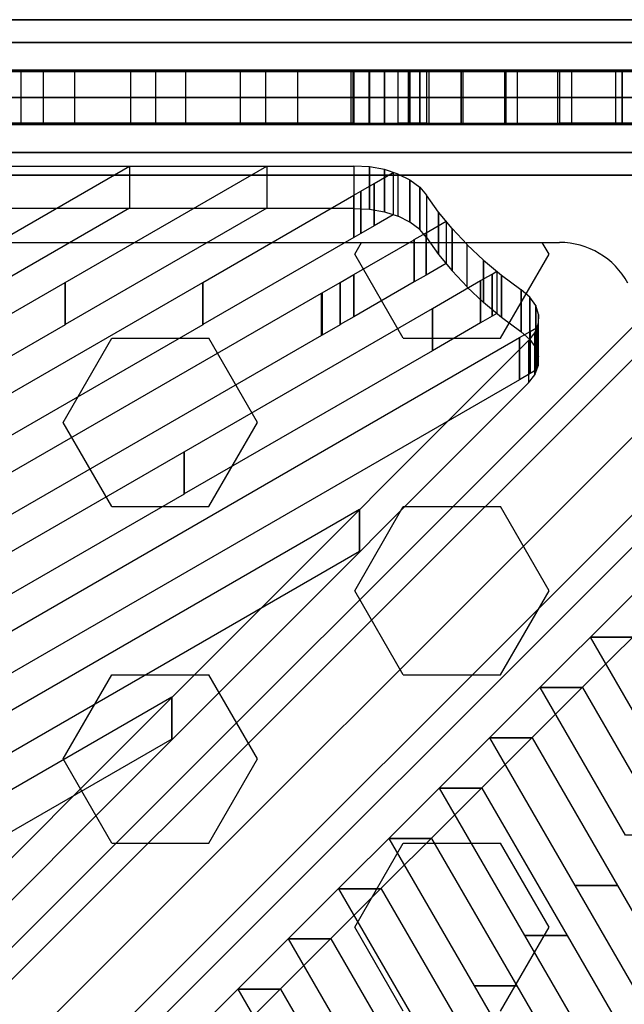
# Model space of a CAD drawing. Extents: x -26868 to -13915, y 9117 to 22516.
# Drawn here: x -21632 to -21398, y 17556 to 17936 of the extents above; entities that cross this region are included whole.
import ezdxf

# ---------------------------------------------------------------- set-up
doc = ezdxf.new("R2010")
doc.units = 0
doc.header["$LTSCALE"] = 350
doc.header["$MEASUREMENT"] = 0
doc.layers.add('COPENHAGEN.01', color=7, linetype='CONTINUOUS')

msp = doc.modelspace()

# ---------------------------------------------------------------- linework, layer by layer
at = {"layer": 'COPENHAGEN.01'}
for p, q in [((-22638.03, 17936.21), (-21346.85, 17936.21)), ((-21346.85, 17936.21), (-22638.03, 17936.21)), ((-22604.12, 17936.21), (-21381.12, 17936.21)), ((-21381.12, 17936.21), (-22604.12, 17936.21)), ((-22604.12, 17936.21), (-21381.12, 17936.21)), ((-21381.12, 17936.21), (-22604.12, 17936.21)), ((-22604.12, 17936.21), (-21381.12, 17936.21)), ((-21381.12, 17936.21), (-22604.12, 17936.21)), ((-22653.03, 17927.42), (-21361.85, 17927.42)), ((-21361.85, 17927.42), (-22653.03, 17927.42)), ((-22623.03, 17927.42), (-21331.85, 17927.42)), ((-21331.85, 17927.42), (-22623.03, 17927.42)), ((-22604.12, 17927.42), (-21381.12, 17927.42)), ((-21381.12, 17927.42), (-22604.12, 17927.42)), ((-22604.12, 17927.42), (-21381.12, 17927.42)), ((-21381.12, 17927.42), (-22604.12, 17927.42)), ((-22604.12, 17927.42), (-21381.12, 17927.42)), ((-21381.12, 17927.42), (-22604.12, 17927.42)), ((-22604.12, 17927.42), (-21381.12, 17927.42)), ((-21381.12, 17927.42), (-22604.12, 17927.42)), ((-22604.12, 17927.42), (-21381.12, 17927.42)), ((-21381.12, 17927.42), (-22604.12, 17927.42)), ((-22604.12, 17927.42), (-21381.12, 17927.42)), ((-21381.12, 17927.42), (-22604.12, 17927.42)), ((-21589.7, 17916.71), (-21992.62, 17916.71)), ((-21505.07, 17916.71), (-21992.62, 17916.71)), ((-21549.27, 17916.71), (-21992.62, 17916.71)), ((-21593.46, 17916.71), (-21992.62, 17916.71)), ((-21545.5, 17916.71), (-21992.62, 17916.71)), ((-21502.72, 17916.21), (-21992.62, 17916.21)), ((-21502.72, 17916.21), (-21992.62, 17916.21)), ((-21502.72, 17916.71), (-21991.21, 17916.71)), ((-21502.72, 17916.71), (-21950.78, 17916.71)), ((-21502.72, 17916.71), (-21947.02, 17916.71)), ((-21502.72, 17916.71), (-21906.59, 17916.71)), ((-21502.72, 17916.71), (-21902.82, 17916.71)), ((-21502.72, 17916.71), (-21862.39, 17916.71)), ((-21502.72, 17916.71), (-21858.63, 17916.71)), ((-21502.72, 17916.71), (-21818.2, 17916.71)), ((-21502.72, 17916.71), (-21814.43, 17916.71)), ((-21597.83, 17916.71), (-21775.83, 17916.71)), ((-21502.72, 17916.71), (-21774, 17916.71)), ((-21502.72, 17916.71), (-21770.24, 17916.71)), ((-21587.88, 17916.71), (-21765.88, 17916.71)), ((-21553.63, 17916.71), (-21731.63, 17916.71)), ((-21502.72, 17916.71), (-21729.81, 17916.71)), ((-21502.72, 17916.71), (-21726.05, 17916.71)), ((-21543.68, 17916.71), (-21721.68, 17916.71)), ((-21509.44, 17916.71), (-21687.44, 17916.71)), ((-21502.72, 17916.71), (-21685.62, 17916.71)), ((-21502.72, 17916.71), (-21681.85, 17916.71)), ((-21502.72, 17916.71), (-21677.49, 17916.71)), ((-21502.72, 17916.71), (-21643.24, 17916.71)), ((-21502.72, 17916.71), (-21641.42, 17916.71)), ((-21502.72, 17916.71), (-21637.66, 17916.71)), ((-21502.72, 17916.71), (-21633.29, 17916.71)), ((-21502.72, 17916.71), (-21599.05, 17916.71)), ((-21597.23, 17916.71), (-21597.83, 17916.71)), ((-21502.72, 17916.71), (-21597.23, 17916.71)), ((-21502.72, 17916.71), (-21593.46, 17916.71)), ((-21589.1, 17916.71), (-21589.7, 17916.71)), ((-21502.72, 17916.71), (-21589.1, 17916.71)), ((-21502.72, 17916.71), (-21554.86, 17916.71)), ((-21553.03, 17916.71), (-21553.63, 17916.71)), ((-21502.72, 17916.71), (-21553.03, 17916.71)), ((-21502.72, 17916.71), (-21549.27, 17916.71)), ((-21544.9, 17916.71), (-21545.5, 17916.71)), ((-21502.72, 17916.71), (-21544.9, 17916.71)), ((-21502.72, 17916.71), (-21510.66, 17916.71)), ((-21508.84, 17916.71), (-21509.44, 17916.71)), ((-21502.72, 17916.71), (-21508.84, 17916.71)), ((-21502.72, 17916.71), (-21505.07, 17916.71)), ((-21499.78, 17916.71), (-21502.72, 17916.71)), ((-21474.79, 17916.71), (-21502.72, 17916.71)), ((-21474.62, 17916.71), (-21502.72, 17916.71)), ((-21498.98, 17916.71), (-21502.72, 17916.71)), ((-21474.62, 17916.71), (-21502.72, 17916.71)), ((-21474.62, 17916.71), (-21502.72, 17916.71)), ((-21492.74, 17916.71), (-21502.72, 17916.71)), ((-21502.12, 17916.71), (-21502.72, 17916.71)), ((-21502.12, 17916.71), (-21502.72, 17916.71)), ((-21502.12, 17916.71), (-21502.72, 17916.71)), ((-21502.12, 17916.71), (-21502.72, 17916.71)), ((-21502.12, 17916.71), (-21502.72, 17916.71)), ((-21502.12, 17916.71), (-21502.72, 17916.71)), ((-21502.12, 17916.71), (-21502.72, 17916.71)), ((-21502.12, 17916.71), (-21502.72, 17916.71)), ((-21502.12, 17916.71), (-21502.72, 17916.71)), ((-21502.12, 17916.71), (-21502.72, 17916.71)), ((-21502.12, 17916.71), (-21502.72, 17916.71)), ((-21502.12, 17916.71), (-21502.72, 17916.71)), ((-21502.12, 17916.71), (-21502.72, 17916.71)), ((-21502.12, 17916.71), (-21502.72, 17916.71)), ((-21502.12, 17916.71), (-21502.72, 17916.71)), ((-21502.12, 17916.71), (-21502.72, 17916.71)), ((-21502.12, 17916.71), (-21502.72, 17916.71)), ((-21502.12, 17916.71), (-21502.72, 17916.71)), ((-21502.12, 17916.71), (-21502.72, 17916.71)), ((-21502.12, 17916.71), (-21502.72, 17916.71)), ((-21502.12, 17916.71), (-21502.72, 17916.71)), ((-21502.12, 17916.71), (-21502.72, 17916.71)), ((-21502.12, 17916.71), (-21502.72, 17916.71)), ((-21474.62, 17916.71), (-21502.72, 17916.71)), ((-21502.72, 17916.21), (-21496.72, 17916.21)), ((-21502.72, 17916.21), (-21496.72, 17916.21)), ((-21502.72, 17916.21), (-21496.72, 17916.21)), ((-21324.12, 17916.71), (-21502.12, 17916.71)), ((-21324.12, 17916.71), (-21502.12, 17916.71)), ((-21324.12, 17916.71), (-21502.12, 17916.71)), ((-21324.12, 17916.71), (-21502.12, 17916.71)), ((-21324.12, 17916.71), (-21502.12, 17916.71)), ((-21324.12, 17916.71), (-21502.12, 17916.71)), ((-21324.12, 17916.71), (-21502.12, 17916.71)), ((-21328.3, 17916.71), (-21502.12, 17916.71)), ((-21372.49, 17916.71), (-21502.12, 17916.71)), ((-21416.69, 17916.71), (-21502.12, 17916.71)), ((-21460.88, 17916.71), (-21502.12, 17916.71)), ((-21324.12, 17916.71), (-21502.12, 17916.71)), ((-21324.12, 17916.71), (-21502.12, 17916.71)), ((-21324.12, 17916.71), (-21502.12, 17916.71)), ((-21324.12, 17916.71), (-21502.12, 17916.71)), ((-21324.12, 17916.71), (-21502.12, 17916.71)), ((-21324.12, 17916.71), (-21502.12, 17916.71)), ((-21324.12, 17916.71), (-21502.12, 17916.71)), ((-21324.58, 17916.71), (-21502.12, 17916.71)), ((-21368.73, 17916.71), (-21502.12, 17916.71)), ((-21412.92, 17916.71), (-21502.12, 17916.71)), ((-21457.12, 17916.71), (-21502.12, 17916.71)), ((-21501.31, 17916.71), (-21502.12, 17916.71)), ((-21473.21, 17916.71), (-21501.31, 17916.71)), ((-21496.11, 17916.71), (-21498.98, 17916.71)), ((-21496.72, 17916.21), (-21490.92, 17916.21)), ((-21496.72, 17916.21), (-21490.92, 17916.21)), ((-21496.72, 17916.21), (-21490.92, 17916.21)), ((-21493.7, 17916.71), (-21496.11, 17916.71)), ((-21491.45, 17916.71), (-21493.7, 17916.71)), ((-21464.64, 17916.71), (-21492.74, 17916.71)), ((-21489.17, 17916.71), (-21491.45, 17916.71)), ((-21490.92, 17916.21), (-21485.62, 17916.21)), ((-21490.92, 17916.21), (-21485.62, 17916.21)), ((-21490.92, 17916.21), (-21485.62, 17916.21)), ((-21486.7, 17916.71), (-21489.17, 17916.71)), ((-21486.69, 17916.71), (-21486.7, 17916.71)), ((-21474.62, 17916.71), (-21486.69, 17916.71)), ((-21481.04, 17916.21), (-21485.62, 17916.21)), ((-21481.04, 17916.21), (-21485.62, 17916.21)), ((-21481.04, 17916.21), (-21485.62, 17916.21)), ((-21477.31, 17916.21), (-21481.04, 17916.21)), ((-21477.31, 17916.21), (-21481.04, 17916.21)), ((-21477.31, 17916.21), (-21481.04, 17916.21)), ((-21474.64, 17916.21), (-21477.31, 17916.21)), ((-21474.64, 17916.21), (-21477.31, 17916.21)), ((-21474.64, 17916.21), (-21477.31, 17916.21)), ((-21474.74, 17916.71), (-21474.79, 17916.71)), ((-21474.67, 17916.71), (-21474.74, 17916.71)), ((-21461.59, 17916.71), (-21474.62, 17916.71)), ((-21461.43, 17916.71), (-21474.62, 17916.71)), ((-21466.52, 17916.71), (-21474.62, 17916.71)), ((-21471.61, 17916.71), (-21474.62, 17916.71)), ((-21468.21, 17916.71), (-21474.62, 17916.71)), ((-21474.62, 17916.21), (-21461.32, 17916.21)), ((-21474.62, 17916.21), (-21461.32, 17916.21)), ((-21474.62, 17916.21), (-21461.32, 17916.21)), ((-21473, 17916.71), (-21473.21, 17916.71)), ((-21472.25, 17916.71), (-21473, 17916.71)), ((-21422.47, 17916.71), (-21472.25, 17916.71)), ((-21467.11, 17916.71), (-21471.61, 17916.71)), ((-21445.55, 17916.71), (-21468.21, 17916.71)), ((-21461.58, 17916.71), (-21467.11, 17916.71)), ((-21454.38, 17916.71), (-21466.52, 17916.71)), ((-21324.12, 17916.71), (-21464.64, 17916.71)), ((-21460.61, 17916.71), (-21461.59, 17916.71)), ((-21456.06, 17916.71), (-21461.58, 17916.71)), ((-21459.61, 17916.71), (-21461.43, 17916.71)), ((-21461.32, 17916.21), (-21444.12, 17916.21)), ((-21461.32, 17916.21), (-21444.12, 17916.21)), ((-21461.32, 17916.21), (-21444.12, 17916.21)), ((-21324.12, 17916.71), (-21460.88, 17916.71)), ((-21429.02, 17916.71), (-21457.12, 17916.71)), ((-21451.55, 17916.71), (-21456.06, 17916.71)), ((-21439.49, 17916.71), (-21454.38, 17916.71)), ((-21448.55, 17916.71), (-21451.55, 17916.71)), ((-21420.45, 17916.71), (-21448.55, 17916.71)), ((-21443.13, 17916.71), (-21445.55, 17916.71)), ((-21444.12, 17916.21), (-21423.22, 17916.21)), ((-21444.12, 17916.21), (-21423.22, 17916.21)), ((-21444.12, 17916.21), (-21423.22, 17916.21)), ((-21424.59, 17916.71), (-21439.49, 17916.71)), ((-21422.19, 17916.71), (-21429.02, 17916.71)), ((-21412.45, 17916.71), (-21424.59, 17916.71)), ((-21399.22, 17916.21), (-21423.22, 17916.21)), ((-21399.22, 17916.21), (-21423.22, 17916.21)), ((-21399.22, 17916.21), (-21423.22, 17916.21)), ((-21398.79, 17916.71), (-21422.19, 17916.71)), ((-21324.12, 17916.71), (-21420.45, 17916.71)), ((-21324.12, 17916.71), (-21416.69, 17916.71)), ((-21384.82, 17916.71), (-21412.92, 17916.71)), ((-21404.36, 17916.71), (-21412.45, 17916.71)), ((-21376.26, 17916.71), (-21404.36, 17916.71)), ((-21372.52, 17916.21), (-21399.22, 17916.21)), ((-21372.52, 17916.21), (-21399.22, 17916.21)), ((-21372.52, 17916.21), (-21399.22, 17916.21)), ((-21264.12, 17906.21), (-22721.12, 17906.21)), ((-21368.06, 17906.21), (-22659.24, 17906.21)), ((-22659.24, 17906.21), (-21368.06, 17906.21)), ((-22616.81, 17906.21), (-21325.64, 17906.21)), ((-21325.64, 17906.21), (-22616.81, 17906.21)), ((-22604.12, 17906.21), (-21381.12, 17906.21)), ((-21381.12, 17906.21), (-22604.12, 17906.21)), ((-22604.12, 17906.21), (-21381.12, 17906.21)), ((-21381.12, 17906.21), (-22604.12, 17906.21)), ((-22604.12, 17906.21), (-21381.12, 17906.21)), ((-21381.12, 17906.21), (-22604.12, 17906.21)), ((-22604.12, 17906.21), (-21381.12, 17906.21)), ((-21381.12, 17906.21), (-22604.12, 17906.21)), ((-22604.12, 17906.21), (-21381.12, 17906.21)), ((-21381.12, 17906.21), (-22604.12, 17906.21)), ((-22604.12, 17906.21), (-21381.12, 17906.21)), ((-21381.12, 17906.21), (-22604.12, 17906.21)), ((-21502.72, 17896.21), (-21992.62, 17896.21)), ((-21502.72, 17896.21), (-21992.62, 17896.21)), ((-21589.7, 17895.71), (-21992.62, 17895.71)), ((-21505.07, 17895.71), (-21992.62, 17895.71)), ((-21549.27, 17895.71), (-21992.62, 17895.71)), ((-21593.46, 17895.71), (-21992.62, 17895.71)), ((-21545.5, 17895.71), (-21992.62, 17895.71)), ((-21502.72, 17895.71), (-21991.21, 17895.71)), ((-21502.72, 17895.71), (-21950.78, 17895.71)), ((-21502.72, 17895.71), (-21947.02, 17895.71)), ((-21502.72, 17895.71), (-21906.59, 17895.71)), ((-21502.72, 17895.71), (-21902.82, 17895.71)), ((-21502.72, 17895.71), (-21862.39, 17895.71)), ((-21502.72, 17895.71), (-21858.63, 17895.71)), ((-21502.72, 17895.71), (-21818.2, 17895.71)), ((-21502.72, 17895.71), (-21814.43, 17895.71)), ((-21597.83, 17895.71), (-21775.83, 17895.71)), ((-21502.72, 17895.71), (-21774, 17895.71)), ((-21502.72, 17895.71), (-21770.24, 17895.71)), ((-21587.88, 17895.71), (-21765.88, 17895.71)), ((-21553.63, 17895.71), (-21731.63, 17895.71)), ((-21502.72, 17895.71), (-21729.81, 17895.71)), ((-21502.72, 17895.71), (-21726.05, 17895.71)), ((-21543.68, 17895.71), (-21721.68, 17895.71)), ((-21509.44, 17895.71), (-21687.44, 17895.71)), ((-21502.72, 17895.71), (-21685.62, 17895.71)), ((-21502.72, 17895.71), (-21681.85, 17895.71)), ((-21502.72, 17895.71), (-21677.49, 17895.71)), ((-21502.72, 17895.71), (-21643.24, 17895.71)), ((-21502.72, 17895.71), (-21641.42, 17895.71)), ((-21502.72, 17895.71), (-21637.66, 17895.71)), ((-21502.72, 17895.71), (-21633.29, 17895.71)), ((-21502.72, 17895.71), (-21599.05, 17895.71)), ((-21597.23, 17895.71), (-21597.83, 17895.71)), ((-21502.72, 17895.71), (-21597.23, 17895.71)), ((-21502.72, 17895.71), (-21593.46, 17895.71)), ((-21589.1, 17895.71), (-21589.7, 17895.71)), ((-21502.72, 17895.71), (-21589.1, 17895.71)), ((-21502.72, 17895.71), (-21554.86, 17895.71)), ((-21553.03, 17895.71), (-21553.63, 17895.71)), ((-21502.72, 17895.71), (-21553.03, 17895.71)), ((-21502.72, 17895.71), (-21549.27, 17895.71)), ((-21544.9, 17895.71), (-21545.5, 17895.71)), ((-21502.72, 17895.71), (-21544.9, 17895.71)), ((-21502.72, 17895.71), (-21510.66, 17895.71)), ((-21508.84, 17895.71), (-21509.44, 17895.71)), ((-21502.72, 17895.71), (-21508.84, 17895.71)), ((-21502.72, 17895.71), (-21505.07, 17895.71)), ((-21502.72, 17896.21), (-21496.72, 17896.21)), ((-21502.72, 17896.21), (-21496.72, 17896.21)), ((-21502.72, 17896.21), (-21496.72, 17896.21)), ((-21499.78, 17895.71), (-21502.72, 17895.71)), ((-21474.79, 17895.71), (-21502.72, 17895.71)), ((-21474.62, 17895.71), (-21502.72, 17895.71)), ((-21498.98, 17895.71), (-21502.72, 17895.71)), ((-21474.62, 17895.71), (-21502.72, 17895.71)), ((-21474.62, 17895.71), (-21502.72, 17895.71)), ((-21492.74, 17895.71), (-21502.72, 17895.71)), ((-21502.12, 17895.71), (-21502.72, 17895.71)), ((-21502.12, 17895.71), (-21502.72, 17895.71)), ((-21502.12, 17895.71), (-21502.72, 17895.71)), ((-21502.12, 17895.71), (-21502.72, 17895.71)), ((-21502.12, 17895.71), (-21502.72, 17895.71)), ((-21502.12, 17895.71), (-21502.72, 17895.71)), ((-21502.12, 17895.71), (-21502.72, 17895.71)), ((-21502.12, 17895.71), (-21502.72, 17895.71)), ((-21502.12, 17895.71), (-21502.72, 17895.71)), ((-21502.12, 17895.71), (-21502.72, 17895.71)), ((-21502.12, 17895.71), (-21502.72, 17895.71)), ((-21502.12, 17895.71), (-21502.72, 17895.71)), ((-21502.12, 17895.71), (-21502.72, 17895.71)), ((-21502.12, 17895.71), (-21502.72, 17895.71)), ((-21502.12, 17895.71), (-21502.72, 17895.71)), ((-21502.12, 17895.71), (-21502.72, 17895.71)), ((-21502.12, 17895.71), (-21502.72, 17895.71)), ((-21502.12, 17895.71), (-21502.72, 17895.71)), ((-21502.12, 17895.71), (-21502.72, 17895.71)), ((-21502.12, 17895.71), (-21502.72, 17895.71)), ((-21502.12, 17895.71), (-21502.72, 17895.71)), ((-21502.12, 17895.71), (-21502.72, 17895.71)), ((-21502.12, 17895.71), (-21502.72, 17895.71)), ((-21474.62, 17895.71), (-21502.72, 17895.71)), ((-21324.12, 17895.71), (-21502.12, 17895.71)), ((-21324.12, 17895.71), (-21502.12, 17895.71)), ((-21324.12, 17895.71), (-21502.12, 17895.71)), ((-21324.12, 17895.71), (-21502.12, 17895.71)), ((-21324.12, 17895.71), (-21502.12, 17895.71)), ((-21324.12, 17895.71), (-21502.12, 17895.71)), ((-21324.12, 17895.71), (-21502.12, 17895.71)), ((-21328.3, 17895.71), (-21502.12, 17895.71)), ((-21372.49, 17895.71), (-21502.12, 17895.71)), ((-21416.69, 17895.71), (-21502.12, 17895.71)), ((-21460.88, 17895.71), (-21502.12, 17895.71)), ((-21324.12, 17895.71), (-21502.12, 17895.71)), ((-21324.12, 17895.71), (-21502.12, 17895.71)), ((-21324.12, 17895.71), (-21502.12, 17895.71)), ((-21324.12, 17895.71), (-21502.12, 17895.71)), ((-21324.12, 17895.71), (-21502.12, 17895.71)), ((-21324.12, 17895.71), (-21502.12, 17895.71)), ((-21324.12, 17895.71), (-21502.12, 17895.71)), ((-21324.58, 17895.71), (-21502.12, 17895.71)), ((-21368.73, 17895.71), (-21502.12, 17895.71)), ((-21412.92, 17895.71), (-21502.12, 17895.71)), ((-21457.12, 17895.71), (-21502.12, 17895.71)), ((-21501.31, 17895.71), (-21502.12, 17895.71)), ((-21473.21, 17895.71), (-21501.31, 17895.71)), ((-21496.11, 17895.71), (-21498.98, 17895.71)), ((-21496.72, 17896.21), (-21490.92, 17896.21)), ((-21496.72, 17896.21), (-21490.92, 17896.21)), ((-21496.72, 17896.21), (-21490.92, 17896.21)), ((-21493.7, 17895.71), (-21496.11, 17895.71)), ((-21491.45, 17895.71), (-21493.7, 17895.71)), ((-21464.64, 17895.71), (-21492.74, 17895.71)), ((-21489.17, 17895.71), (-21491.45, 17895.71)), ((-21490.92, 17896.21), (-21485.62, 17896.21)), ((-21490.92, 17896.21), (-21485.62, 17896.21)), ((-21490.92, 17896.21), (-21485.62, 17896.21)), ((-21486.7, 17895.71), (-21489.17, 17895.71)), ((-21486.69, 17895.71), (-21486.7, 17895.71)), ((-21474.62, 17895.71), (-21486.69, 17895.71)), ((-21481.04, 17896.21), (-21485.62, 17896.21)), ((-21481.04, 17896.21), (-21485.62, 17896.21)), ((-21481.04, 17896.21), (-21485.62, 17896.21)), ((-21477.31, 17896.21), (-21481.04, 17896.21)), ((-21477.31, 17896.21), (-21481.04, 17896.21)), ((-21477.31, 17896.21), (-21481.04, 17896.21)), ((-21474.64, 17896.21), (-21477.31, 17896.21)), ((-21474.64, 17896.21), (-21477.31, 17896.21)), ((-21474.64, 17896.21), (-21477.31, 17896.21)), ((-21474.74, 17895.71), (-21474.79, 17895.71)), ((-21474.67, 17895.71), (-21474.74, 17895.71)), ((-21474.62, 17896.21), (-21461.32, 17896.21)), ((-21474.62, 17896.21), (-21461.32, 17896.21)), ((-21474.62, 17896.21), (-21461.32, 17896.21)), ((-21461.59, 17895.71), (-21474.62, 17895.71)), ((-21461.43, 17895.71), (-21474.62, 17895.71)), ((-21466.52, 17895.71), (-21474.62, 17895.71)), ((-21471.61, 17895.71), (-21474.62, 17895.71)), ((-21468.21, 17895.71), (-21474.62, 17895.71)), ((-21473, 17895.71), (-21473.21, 17895.71)), ((-21472.25, 17895.71), (-21473, 17895.71)), ((-21422.47, 17895.71), (-21472.25, 17895.71)), ((-21467.11, 17895.71), (-21471.61, 17895.71)), ((-21445.55, 17895.71), (-21468.21, 17895.71)), ((-21461.58, 17895.71), (-21467.11, 17895.71)), ((-21454.38, 17895.71), (-21466.52, 17895.71)), ((-21324.12, 17895.71), (-21464.64, 17895.71)), ((-21460.61, 17895.71), (-21461.59, 17895.71)), ((-21456.06, 17895.71), (-21461.58, 17895.71)), ((-21459.61, 17895.71), (-21461.43, 17895.71)), ((-21461.32, 17896.21), (-21444.12, 17896.21)), ((-21461.32, 17896.21), (-21444.12, 17896.21)), ((-21461.32, 17896.21), (-21444.12, 17896.21)), ((-21324.12, 17895.71), (-21460.88, 17895.71)), ((-21429.02, 17895.71), (-21457.12, 17895.71)), ((-21451.55, 17895.71), (-21456.06, 17895.71)), ((-21439.49, 17895.71), (-21454.38, 17895.71)), ((-21448.55, 17895.71), (-21451.55, 17895.71)), ((-21420.45, 17895.71), (-21448.55, 17895.71)), ((-21443.13, 17895.71), (-21445.55, 17895.71)), ((-21444.12, 17896.21), (-21423.22, 17896.21)), ((-21444.12, 17896.21), (-21423.22, 17896.21)), ((-21444.12, 17896.21), (-21423.22, 17896.21)), ((-21424.59, 17895.71), (-21439.49, 17895.71)), ((-21422.19, 17895.71), (-21429.02, 17895.71)), ((-21412.45, 17895.71), (-21424.59, 17895.71)), ((-21399.22, 17896.21), (-21423.22, 17896.21)), ((-21399.22, 17896.21), (-21423.22, 17896.21)), ((-21399.22, 17896.21), (-21423.22, 17896.21)), ((-21398.79, 17895.71), (-21422.19, 17895.71)), ((-21324.12, 17895.71), (-21420.45, 17895.71)), ((-21324.12, 17895.71), (-21416.69, 17895.71)), ((-21384.82, 17895.71), (-21412.92, 17895.71)), ((-21404.36, 17895.71), (-21412.45, 17895.71)), ((-21376.26, 17895.71), (-21404.36, 17895.71)), ((-21372.52, 17896.21), (-21399.22, 17896.21)), ((-21372.52, 17896.21), (-21399.22, 17896.21)), ((-21372.52, 17896.21), (-21399.22, 17896.21)), ((-22653.03, 17884.99), (-21361.85, 17884.99)), ((-21361.85, 17884.99), (-22653.03, 17884.99)), ((-22623.03, 17884.99), (-21331.85, 17884.99)), ((-21331.85, 17884.99), (-22623.03, 17884.99)), ((-22604.12, 17884.99), (-21381.12, 17884.99)), ((-21381.12, 17884.99), (-22604.12, 17884.99)), ((-22604.12, 17884.99), (-21381.12, 17884.99)), ((-21381.12, 17884.99), (-22604.12, 17884.99)), ((-22604.12, 17884.99), (-21381.12, 17884.99)), ((-21381.12, 17884.99), (-22604.12, 17884.99)), ((-22604.12, 17884.99), (-21381.12, 17884.99)), ((-21381.12, 17884.99), (-22604.12, 17884.99)), ((-22604.12, 17884.99), (-21381.12, 17884.99)), ((-21381.12, 17884.99), (-22604.12, 17884.99)), ((-22604.12, 17884.99), (-21381.12, 17884.99)), ((-21381.12, 17884.99), (-22604.12, 17884.99)), ((-22638.03, 17876.21), (-21346.85, 17876.21)), ((-21346.85, 17876.21), (-22638.03, 17876.21)), ((-21381.12, 17876.21), (-22604.12, 17876.21)), ((-22604.12, 17876.21), (-21381.12, 17876.21)), ((-21381.12, 17876.21), (-22604.12, 17876.21)), ((-22604.12, 17876.21), (-21381.12, 17876.21)), ((-21381.12, 17876.21), (-22604.12, 17876.21)), ((-22604.12, 17876.21), (-21381.12, 17876.21)), ((-21327.06, 17873.26), (-21938.56, 17261.76)), ((-21938.56, 17261.76), (-21327.06, 17873.26)), ((-21955.38, 17257.37), (-21343.88, 17868.87)), ((-21343.88, 17868.87), (-21955.38, 17257.37)), ((-21307.67, 17862.65), (-21919.17, 17251.15)), ((-21919.17, 17251.15), (-21307.67, 17862.65)), ((-22561.85, 17850.21), (-21423.38, 17850.21)), ((-22561.85, 17850.21), (-21423.38, 17850.21)), ((-22561.85, 17850.21), (-21423.38, 17850.21)), ((-21348.28, 17852.05), (-21959.78, 17240.55)), ((-21959.78, 17240.55), (-21348.28, 17852.05)), ((-21502.37, 17845.67), (-21499.75, 17850.21)), ((-21427.37, 17845.67), (-21429.99, 17850.21)), ((-21297.06, 17843.26), (-21908.56, 17231.76)), ((-21908.56, 17231.76), (-21297.06, 17843.26)), ((-21483.62, 17813.2), (-21502.37, 17845.67)), ((-21446.12, 17813.2), (-21427.37, 17845.67)), ((-21337.67, 17832.65), (-21949.17, 17221.15)), ((-21949.17, 17221.15), (-21337.67, 17832.65)), ((-21301.46, 17826.44), (-21912.96, 17214.94)), ((-21912.96, 17214.94), (-21301.46, 17826.44)), ((-21318.28, 17822.05), (-21929.78, 17210.55)), ((-21929.78, 17210.55), (-21318.28, 17822.05)), ((-21614.87, 17780.72), (-21596.12, 17813.2)), ((-21596.12, 17813.2), (-21558.62, 17813.2)), ((-21539.87, 17780.72), (-21558.62, 17813.2)), ((-21483.62, 17813.2), (-21446.12, 17813.2)), ((-21596.12, 17748.24), (-21614.87, 17780.72)), ((-21558.62, 17748.24), (-21539.87, 17780.72)), ((-21596.12, 17748.24), (-21558.62, 17748.24)), ((-21502.37, 17715.77), (-21483.62, 17748.24)), ((-21483.62, 17748.24), (-21446.12, 17748.24)), ((-21427.37, 17715.77), (-21446.12, 17748.24)), ((-21483.62, 17683.29), (-21502.37, 17715.77)), ((-21446.12, 17683.29), (-21427.37, 17715.77)), ((-21614.87, 17650.82), (-21596.12, 17683.29)), ((-21596.12, 17683.29), (-21558.62, 17683.29)), ((-21539.87, 17650.82), (-21558.62, 17683.29)), ((-21483.62, 17683.29), (-21446.12, 17683.29)), ((-21596.12, 17618.34), (-21614.87, 17650.82)), ((-21558.62, 17618.34), (-21539.87, 17650.82)), ((-21596.12, 17618.34), (-21558.62, 17618.34)), ((-21502.37, 17585.86), (-21483.62, 17618.34)), ((-21483.62, 17618.34), (-21446.12, 17618.34)), ((-21427.37, 17585.86), (-21446.12, 17618.34)), ((-21483.62, 17553.39), (-21502.37, 17585.86)), ((-21446.12, 17553.39), (-21427.37, 17585.86))]:
    msp.add_line(p, q, dxfattribs=at)
for points in [[(-21502.72, 17896.21), (-22482.52, 17896.21), (-22482.52, 17916.21), (-21502.72, 17916.21), (-21502.72, 17896.21)], [(-21502.72, 17896.21), (-22482.52, 17896.21), (-22482.52, 17916.21), (-21502.72, 17916.21), (-21502.72, 17896.21)], [(-21622.37, 17916.71), (-22097.89, 17916.71), (-22097.89, 17895.71), (-21622.37, 17895.71), (-21622.37, 17916.71)], [(-21579.14, 17916.71), (-22076.53, 17916.71), (-22076.53, 17895.71), (-21579.14, 17895.71), (-21579.14, 17916.71)], [(-21536.71, 17916.71), (-22055.61, 17916.71), (-22055.61, 17895.71), (-21536.71, 17895.71), (-21536.71, 17916.71)], [(-21496.78, 17916.71), (-22034.5, 17916.71), (-22034.5, 17895.71), (-21496.78, 17895.71), (-21496.78, 17916.71)], [(-21473.61, 17916.71), (-22013.09, 17916.71), (-22013.09, 17895.71), (-21473.61, 17895.71), (-21473.61, 17916.71)], [(-21460.53, 17916.71), (-21991.99, 17916.71), (-21991.99, 17895.71), (-21460.53, 17895.71), (-21460.53, 17916.71)], [(-21444.5, 17916.71), (-21970.62, 17916.71), (-21970.62, 17895.71), (-21444.5, 17895.71), (-21444.5, 17916.71)], [(-21391.92, 17916.21), (-21950.17, 17916.21), (-21950.17, 17896.21), (-21391.92, 17896.21), (-21391.92, 17916.21)], [(-21949.38, 17895.71), (-21424.01, 17895.71), (-21424.01, 17916.71), (-21949.38, 17916.71), (-21949.38, 17895.71)], [(-21928.11, 17895.71), (-21401.69, 17895.71), (-21401.69, 17916.71), (-21928.11, 17916.71), (-21928.11, 17895.71)], [(-21907.14, 17895.71), (-21375.91, 17895.71), (-21375.91, 17916.71), (-21907.14, 17916.71), (-21907.14, 17895.71)], [(-21886.16, 17895.71), (-21346.92, 17895.71), (-21346.92, 17916.71), (-21886.16, 17916.71), (-21886.16, 17895.71)], [(-21864.44, 17895.71), (-21326.16, 17895.71), (-21326.16, 17916.71), (-21864.44, 17916.71), (-21864.44, 17895.71)], [(-21843.06, 17895.71), (-21325.76, 17895.71), (-21325.76, 17916.71), (-21843.06, 17916.71), (-21843.06, 17895.71)], [(-21822.11, 17895.71), (-21326.47, 17895.71), (-21326.47, 17916.71), (-21822.11, 17916.71), (-21822.11, 17895.71)], [(-21801.15, 17895.71), (-21327.19, 17895.71), (-21327.19, 17916.71), (-21801.15, 17916.71), (-21801.15, 17895.71)], [(-21779.78, 17895.71), (-21326.74, 17895.71), (-21326.74, 17916.71), (-21779.78, 17916.71), (-21779.78, 17895.71)], [(-21757.99, 17895.71), (-21325.33, 17895.71), (-21325.33, 17916.71), (-21757.99, 17916.71), (-21757.99, 17895.71)], [(-21324.85, 17916.71), (-21737.68, 17916.71), (-21737.68, 17895.71), (-21324.85, 17895.71), (-21324.85, 17916.71)], [(-21326.41, 17916.71), (-21716.24, 17916.71), (-21716.24, 17895.71), (-21326.41, 17895.71), (-21326.41, 17916.71)], [(-21326.83, 17916.71), (-21694.83, 17916.71), (-21694.83, 17895.71), (-21326.83, 17895.71), (-21326.83, 17916.71)], [(-21326.49, 17916.71), (-21673.92, 17916.71), (-21673.92, 17895.71), (-21326.49, 17895.71), (-21326.49, 17916.71)], [(-21325.77, 17916.71), (-21653.04, 17916.71), (-21653.04, 17895.71), (-21325.77, 17895.71), (-21325.77, 17916.71)], [(-21326.19, 17916.71), (-21631.13, 17916.71), (-21631.13, 17895.71), (-21326.19, 17895.71), (-21326.19, 17916.71)], [(-21326.61, 17916.71), (-21610.49, 17916.71), (-21610.49, 17895.71), (-21326.61, 17895.71), (-21326.61, 17916.71)], [(-21325.8, 17916.71), (-21588.84, 17916.71), (-21588.84, 17895.71), (-21325.8, 17895.71), (-21325.8, 17916.71)], [(-21327.06, 17916.71), (-21567.67, 17916.71), (-21567.67, 17895.71), (-21327.06, 17895.71), (-21327.06, 17916.71)], [(-21325.12, 17916.71), (-21546.52, 17916.71), (-21546.52, 17895.71), (-21325.12, 17895.71), (-21325.12, 17916.71)], [(-21524.38, 17895.71), (-21325.58, 17895.71), (-21325.58, 17916.71), (-21524.38, 17916.71), (-21524.38, 17895.71)], [(-21503.85, 17895.71), (-21325.32, 17895.71), (-21325.32, 17916.71), (-21503.85, 17916.71), (-21503.85, 17895.71)], [(-21502.72, 17896.21), (-21496.72, 17896.21), (-21496.72, 17916.21), (-21502.72, 17916.21), (-21502.72, 17896.21)], [(-21502.72, 17896.21), (-21496.72, 17896.21), (-21496.72, 17916.21), (-21502.72, 17916.21), (-21502.72, 17896.21)], [(-21496.72, 17896.21), (-21490.92, 17896.21), (-21490.92, 17916.21), (-21496.72, 17916.21), (-21496.72, 17896.21)], [(-21496.72, 17896.21), (-21490.92, 17896.21), (-21490.92, 17916.21), (-21496.72, 17916.21), (-21496.72, 17896.21)], [(-21496.72, 17896.21), (-21490.92, 17896.21), (-21490.92, 17916.21), (-21496.72, 17916.21)], [(-21490.92, 17896.21), (-21485.62, 17896.21), (-21485.62, 17916.21), (-21490.92, 17916.21), (-21490.92, 17896.21)], [(-21490.92, 17896.21), (-21485.62, 17896.21), (-21485.62, 17916.21), (-21490.92, 17916.21), (-21490.92, 17896.21)], [(-21490.92, 17896.21), (-21485.62, 17896.21), (-21485.62, 17916.21), (-21490.92, 17916.21)], [(-21481.04, 17896.21), (-21485.62, 17896.21), (-21485.62, 17916.21), (-21481.04, 17916.21), (-21481.04, 17896.21)], [(-21481.04, 17896.21), (-21485.62, 17896.21), (-21485.62, 17916.21), (-21481.04, 17916.21), (-21481.04, 17896.21)], [(-21481.04, 17896.21), (-21485.62, 17896.21), (-21485.62, 17916.21), (-21481.04, 17916.21)], [(-21481.81, 17895.71), (-21325, 17895.71), (-21325, 17916.71), (-21481.81, 17916.71), (-21481.81, 17895.71)], [(-21477.31, 17896.21), (-21481.04, 17896.21), (-21481.04, 17916.21), (-21477.31, 17916.21), (-21477.31, 17896.21)], [(-21477.31, 17896.21), (-21481.04, 17896.21), (-21481.04, 17916.21), (-21477.31, 17916.21), (-21477.31, 17896.21)], [(-21477.31, 17896.21), (-21481.04, 17896.21), (-21481.04, 17916.21), (-21477.31, 17916.21)], [(-21474.64, 17896.21), (-21477.31, 17896.21), (-21477.31, 17916.21), (-21474.64, 17916.21), (-21474.64, 17896.21)], [(-21474.64, 17896.21), (-21477.31, 17896.21), (-21477.31, 17916.21), (-21474.64, 17916.21), (-21474.64, 17896.21)], [(-21474.62, 17896.21), (-21461.32, 17896.21), (-21461.32, 17916.21), (-21474.62, 17916.21), (-21474.62, 17896.21)], [(-21474.62, 17896.21), (-21461.32, 17896.21), (-21461.32, 17916.21), (-21474.62, 17916.21), (-21474.62, 17896.21)], [(-21461.32, 17896.21), (-21444.12, 17896.21), (-21444.12, 17916.21), (-21461.32, 17916.21), (-21461.32, 17896.21)], [(-21461.32, 17896.21), (-21444.12, 17896.21), (-21444.12, 17916.21), (-21461.32, 17916.21), (-21461.32, 17896.21)], [(-21461.31, 17896.21), (-21444.12, 17896.21), (-21444.12, 17916.21), (-21461.31, 17916.21)], [(-21461.27, 17895.71), (-21326.08, 17895.71), (-21326.08, 17916.71), (-21461.27, 17916.71), (-21461.27, 17895.71)], [(-21444.12, 17896.21), (-21423.22, 17896.21), (-21423.22, 17916.21), (-21444.12, 17916.21), (-21444.12, 17896.21)], [(-21444.12, 17896.21), (-21423.22, 17896.21), (-21423.22, 17916.21), (-21444.12, 17916.21), (-21444.12, 17896.21)], [(-21444.12, 17896.21), (-21423.23, 17896.21), (-21423.23, 17916.21), (-21444.12, 17916.21)], [(-21439.74, 17895.71), (-21325.38, 17895.71), (-21325.38, 17916.71), (-21439.74, 17916.71), (-21439.74, 17895.71)], [(-21399.22, 17896.21), (-21423.22, 17896.21), (-21423.22, 17916.21), (-21399.22, 17916.21), (-21399.22, 17896.21)], [(-21399.22, 17896.21), (-21423.22, 17896.21), (-21423.22, 17916.21), (-21399.22, 17916.21), (-21399.22, 17896.21)], [(-21399.21, 17896.21), (-21423.2, 17896.21), (-21423.2, 17916.21), (-21399.21, 17916.21)], [(-21418.7, 17895.71), (-21326.56, 17895.71), (-21326.56, 17916.71), (-21418.7, 17916.71), (-21418.7, 17895.71)], [(-21372.52, 17896.21), (-21399.22, 17896.21), (-21399.22, 17916.21), (-21372.52, 17916.21), (-21372.52, 17896.21)], [(-21372.52, 17896.21), (-21399.22, 17896.21), (-21399.22, 17916.21), (-21372.52, 17916.21), (-21372.52, 17896.21)], [(-21372.52, 17896.21), (-21399.21, 17896.21), (-21399.21, 17916.21), (-21372.52, 17916.21)], [(-21502.72, 17863.37), (-21992.62, 17863.37), (-21992.62, 17879.7), (-21502.72, 17879.7), (-21502.72, 17863.37)], [(-21589.29, 17863.39), (-21667.08, 17818.48), (-21667.08, 17834.8), (-21589.29, 17879.72), (-21589.29, 17863.39)], [(-21536.26, 17863.39), (-21614.04, 17818.48), (-21614.04, 17834.8), (-21536.26, 17879.72), (-21536.26, 17863.39)], [(-21502.72, 17863.37), (-21496.72, 17863.03), (-21496.72, 17879.35), (-21502.72, 17879.7), (-21502.72, 17863.37)], [(-21496.72, 17863.03), (-21490.92, 17861.99), (-21490.92, 17878.31), (-21496.72, 17879.35), (-21496.72, 17863.03)], [(-21487.5, 17860.93), (-21494.87, 17856.67), (-21494.87, 17872.99), (-21487.5, 17877.25), (-21487.5, 17860.93)], [(-21490.92, 17861.99), (-21485.62, 17860.31), (-21485.62, 17876.63), (-21490.92, 17878.31), (-21490.92, 17861.99)], [(-21481.04, 17858.03), (-21485.62, 17860.31), (-21485.62, 17876.63), (-21481.04, 17874.36), (-21481.04, 17858.03)], [(-21494.88, 17856.66), (-21500.02, 17853.69), (-21500.02, 17870.02), (-21494.88, 17872.99), (-21494.88, 17856.66)], [(-21494.87, 17856.67), (-21494.88, 17856.66), (-21494.88, 17872.99), (-21494.87, 17872.99), (-21494.87, 17856.67)], [(-21477.31, 17855.26), (-21481.04, 17858.03), (-21481.04, 17874.36), (-21477.31, 17871.59), (-21477.31, 17855.26)], [(-21500.03, 17853.69), (-21502.72, 17852.14), (-21502.72, 17868.46), (-21500.03, 17870.02), (-21500.03, 17853.69)], [(-21500.02, 17853.69), (-21500.03, 17853.69), (-21500.03, 17870.02), (-21500.02, 17870.02), (-21500.02, 17853.69)], [(-21474.64, 17852.14), (-21477.31, 17855.26), (-21477.31, 17871.59), (-21474.64, 17868.46), (-21474.64, 17852.14)], [(-21502.72, 17852.14), (-21561.01, 17818.48), (-21561.01, 17834.8), (-21502.72, 17868.46), (-21502.72, 17852.14)], [(-21474.62, 17852.11), (-21470.02, 17845.58), (-21470.02, 17861.9), (-21474.62, 17868.43), (-21474.62, 17852.11)], [(-21470.02, 17845.58), (-21464.82, 17839.22), (-21464.82, 17855.54), (-21470.02, 17861.9), (-21470.02, 17845.58)], [(-21467.12, 17842.07), (-21474.79, 17837.64), (-21474.79, 17853.97), (-21467.12, 17858.4), (-21467.12, 17842.07)], [(-21474.79, 17837.64), (-21479.44, 17834.96), (-21479.44, 17851.29), (-21474.79, 17853.97), (-21474.79, 17837.64)], [(-21474.79, 17837.64), (-21474.79, 17837.64), (-21474.79, 17853.97), (-21474.79, 17853.97), (-21474.79, 17837.64)], [(-21464.82, 17839.22), (-21459.02, 17833.04), (-21459.02, 17849.36), (-21464.82, 17855.54), (-21464.82, 17839.22)], [(-21479.44, 17834.96), (-21502.72, 17821.51), (-21502.72, 17837.84), (-21479.44, 17851.28), (-21479.44, 17834.96)], [(-21479.44, 17834.96), (-21479.44, 17834.96), (-21479.44, 17851.28), (-21479.44, 17851.29), (-21479.44, 17834.96)], [(-21452.63, 17827.02), (-21459, 17833.01), (-21459, 17849.34), (-21452.63, 17843.34), (-21452.63, 17827.02)], [(-21445.7, 17821.24), (-21452.63, 17827.02), (-21452.63, 17843.34), (-21445.7, 17837.56), (-21445.7, 17821.24)], [(-21447.49, 17822.78), (-21449.36, 17821.7), (-21449.36, 17838.03), (-21447.49, 17839.11), (-21447.49, 17822.78)], [(-21614.06, 17818.47), (-21765.97, 17730.75), (-21765.97, 17747.08), (-21614.06, 17834.8), (-21614.06, 17818.47)], [(-21561.02, 17818.47), (-21640.46, 17772.6), (-21640.46, 17788.93), (-21561.02, 17834.8), (-21561.02, 17818.47)], [(-21614.04, 17818.48), (-21614.06, 17818.47), (-21614.06, 17834.8), (-21614.04, 17834.8), (-21614.04, 17818.48)], [(-21561.01, 17818.48), (-21561.02, 17818.47), (-21561.02, 17834.8), (-21561.01, 17834.8), (-21561.01, 17818.48)], [(-21507.99, 17818.47), (-21514.96, 17814.44), (-21514.96, 17830.77), (-21507.99, 17834.8), (-21507.99, 17818.47)], [(-21507.98, 17818.48), (-21507.99, 17818.47), (-21507.99, 17834.8), (-21507.98, 17834.8), (-21507.98, 17818.48)], [(-21502.72, 17821.51), (-21507.98, 17818.48), (-21507.98, 17834.8), (-21502.72, 17837.84), (-21502.72, 17821.51)], [(-21453.79, 17819.14), (-21472.4, 17808.39), (-21472.4, 17824.72), (-21453.79, 17835.47), (-21453.79, 17819.14)], [(-21453.78, 17819.15), (-21453.79, 17819.14), (-21453.79, 17835.47), (-21453.78, 17835.48), (-21453.78, 17819.15)], [(-21449.36, 17821.7), (-21453.78, 17819.15), (-21453.78, 17835.48), (-21449.36, 17838.03), (-21449.36, 17821.7)], [(-21449.36, 17821.7), (-21449.36, 17821.7), (-21449.36, 17838.03), (-21449.36, 17838.03), (-21449.36, 17821.7)], [(-21438.22, 17815.67), (-21445.7, 17821.24), (-21445.7, 17837.56), (-21438.22, 17832), (-21438.22, 17815.67)], [(-21514.98, 17814.43), (-21515.16, 17814.33), (-21515.16, 17830.66), (-21514.98, 17830.76), (-21514.98, 17814.43)], [(-21438.18, 17815.65), (-21434.83, 17812.75), (-21434.83, 17829.07), (-21438.18, 17831.97), (-21438.18, 17815.65)], [(-21515.19, 17814.31), (-21864.66, 17612.52), (-21864.66, 17628.85), (-21515.19, 17830.64), (-21515.19, 17814.31)], [(-21434.83, 17812.75), (-21432.54, 17809.5), (-21432.54, 17825.82), (-21434.83, 17829.07), (-21434.83, 17812.75)], [(-21472.41, 17808.39), (-21568.14, 17753.11), (-21568.14, 17769.44), (-21472.41, 17824.72), (-21472.41, 17808.39)], [(-21472.4, 17808.39), (-21472.41, 17808.39), (-21472.41, 17824.72), (-21472.4, 17824.72), (-21472.4, 17808.39)], [(-21432.54, 17809.5), (-21431.42, 17806.06), (-21431.42, 17822.39), (-21432.54, 17825.82), (-21432.54, 17809.5)], [(-21431.56, 17802.57), (-21431.42, 17806.06), (-21431.42, 17822.39), (-21431.56, 17818.9), (-21431.56, 17802.57)], [(-21434.67, 17799.56), (-21438.78, 17797.19), (-21438.78, 17813.51), (-21434.67, 17815.89), (-21434.67, 17799.56)], [(-21434.66, 17799.56), (-21434.67, 17799.56), (-21434.67, 17815.89), (-21434.66, 17815.89), (-21434.66, 17799.56)], [(-21432.21, 17800.98), (-21434.66, 17799.56), (-21434.66, 17815.89), (-21432.21, 17817.31), (-21432.21, 17800.98)], [(-21432.9, 17799.15), (-21431.56, 17802.57), (-21431.56, 17818.9), (-21432.9, 17815.47), (-21432.9, 17799.15)], [(-21432.21, 17800.98), (-21432.21, 17800.98), (-21432.21, 17817.31), (-21432.21, 17817.31), (-21432.21, 17800.98)], [(-21435.38, 17795.98), (-21680.33, 17550.81), (-21680.33, 17567.13), (-21435.38, 17812.3), (-21435.38, 17795.98)], [(-21438.79, 17797.18), (-21640.59, 17680.66), (-21640.59, 17696.99), (-21438.79, 17813.51), (-21438.79, 17797.18)], [(-21438.78, 17797.19), (-21438.79, 17797.18), (-21438.79, 17813.51), (-21438.78, 17813.51), (-21438.78, 17797.19)], [(-21435.38, 17795.98), (-21432.9, 17799.15), (-21432.9, 17815.47), (-21435.38, 17812.3), (-21435.38, 17795.98)], [(-21568.16, 17753.1), (-21831.04, 17601.31), (-21831.04, 17617.64), (-21568.16, 17769.43), (-21568.16, 17753.1)], [(-21568.14, 17753.11), (-21568.16, 17753.1), (-21568.16, 17769.43), (-21568.14, 17769.44), (-21568.14, 17753.11)], [(-21500.49, 17730.93), (-21713.03, 17608.2), (-21713.03, 17624.53), (-21500.49, 17747.26), (-21500.49, 17730.93)], [(-21500.48, 17730.94), (-21500.49, 17730.93), (-21500.49, 17747.26), (-21500.48, 17747.27), (-21500.48, 17730.94)], [(-21411.42, 17697.8), (-21411.43, 17697.8), (-21395.1, 17697.8), (-21395.09, 17697.8), (-21411.42, 17697.8)], [(-21378.54, 17640.85), (-21411.42, 17697.8), (-21395.09, 17697.8), (-21362.21, 17640.85), (-21378.54, 17640.85)], [(-21430.84, 17678.39), (-21430.84, 17678.39), (-21414.51, 17678.39), (-21414.51, 17678.39), (-21430.84, 17678.39)], [(-21397.95, 17621.44), (-21430.84, 17678.39), (-21414.51, 17678.39), (-21381.62, 17621.44), (-21397.95, 17621.44)], [(-21572.94, 17658.48), (-21730.17, 17567.68), (-21730.17, 17584.01), (-21572.94, 17674.8), (-21572.94, 17658.48)], [(-21572.92, 17658.48), (-21572.94, 17658.48), (-21572.94, 17674.8), (-21572.92, 17674.81), (-21572.92, 17658.48)], [(-21450.25, 17658.98), (-21450.25, 17658.98), (-21433.93, 17658.98), (-21433.92, 17658.98), (-21450.25, 17658.98)], [(-21417.37, 17602.03), (-21450.25, 17658.98), (-21433.92, 17658.98), (-21401.04, 17602.03), (-21417.37, 17602.03)], [(-21469.67, 17639.57), (-21469.67, 17639.57), (-21453.34, 17639.57), (-21453.34, 17639.57), (-21469.67, 17639.57)], [(-21436.78, 17582.62), (-21469.67, 17639.57), (-21453.34, 17639.57), (-21420.45, 17582.62), (-21436.78, 17582.62)], [(-21489.08, 17620.15), (-21489.08, 17620.16), (-21472.75, 17620.16), (-21472.75, 17620.15), (-21489.08, 17620.15)], [(-21456.2, 17563.2), (-21489.08, 17620.15), (-21472.75, 17620.15), (-21439.87, 17563.2), (-21456.2, 17563.2)], [(-21508.49, 17600.74), (-21508.5, 17600.75), (-21492.17, 17600.75), (-21492.17, 17600.74), (-21508.49, 17600.74)], [(-21475.61, 17543.79), (-21508.49, 17600.74), (-21492.17, 17600.74), (-21459.28, 17543.79), (-21475.61, 17543.79)], [(-21417.37, 17602.02), (-21417.37, 17602.03), (-21401.04, 17602.03), (-21401.04, 17602.02), (-21417.37, 17602.02)], [(-21389.69, 17554.1), (-21417.37, 17602.02), (-21401.04, 17602.02), (-21373.36, 17554.1), (-21389.69, 17554.1)], [(-21527.91, 17581.33), (-21527.91, 17581.34), (-21511.58, 17581.34), (-21511.58, 17581.33), (-21527.91, 17581.33)], [(-21495.02, 17524.38), (-21527.91, 17581.33), (-21511.58, 17581.33), (-21478.7, 17524.38), (-21495.02, 17524.38)], [(-21436.78, 17582.61), (-21436.78, 17582.62), (-21420.45, 17582.62), (-21420.45, 17582.61), (-21436.78, 17582.61)], [(-21400.9, 17520.47), (-21436.78, 17582.61), (-21420.45, 17582.61), (-21384.57, 17520.47), (-21400.9, 17520.47)], [(-21547.32, 17561.92), (-21547.32, 17561.92), (-21531, 17561.92), (-21530.99, 17561.92), (-21547.32, 17561.92)], [(-21514.44, 17504.97), (-21547.32, 17561.92), (-21530.99, 17561.92), (-21498.11, 17504.97), (-21514.44, 17504.97)], [(-21456.19, 17563.2), (-21456.2, 17563.2), (-21439.87, 17563.2), (-21439.86, 17563.2), (-21456.19, 17563.2)], [(-21412.11, 17486.85), (-21456.19, 17563.2), (-21439.86, 17563.2), (-21395.78, 17486.85), (-21412.11, 17486.85)]]:
    msp.add_lwpolyline(points, dxfattribs=at)
for points in [[(-22482.29, 17896.23), (-21502.99, 17896.23), (-21502.99, 17916.23), (-22482.29, 17916.23), (-22482.29, 17896.23)], [(-21502.71, 17896.21), (-21496.72, 17896.21), (-21496.72, 17916.21), (-21502.71, 17916.21), (-21502.71, 17896.21)], [(-21474.64, 17896.21), (-21477.31, 17896.21), (-21477.31, 17916.21), (-21474.64, 17916.21), (-21474.64, 17896.21)], [(-21474.61, 17896.21), (-21461.31, 17896.21), (-21461.31, 17916.21), (-21474.61, 17916.21), (-21474.61, 17896.21)], [(-21374.42, 17734.95), (-21619.46, 17490), (-21603.14, 17490), (-21358.1, 17734.95), (-21374.42, 17734.95)]]:
    msp.add_lwpolyline(points, close=True, dxfattribs=at)
msp.add_arc((-21423.38, 17820.21), 30, 28.3683, 90, dxfattribs=at)
msp.add_arc((-21423.38, 17820.21), 30, 28.3683, 90, dxfattribs=at)
msp.add_arc((-21423.38, 17820.21), 30, 28.3683, 90, dxfattribs=at)

doc.saveas('drawing.dxf')
